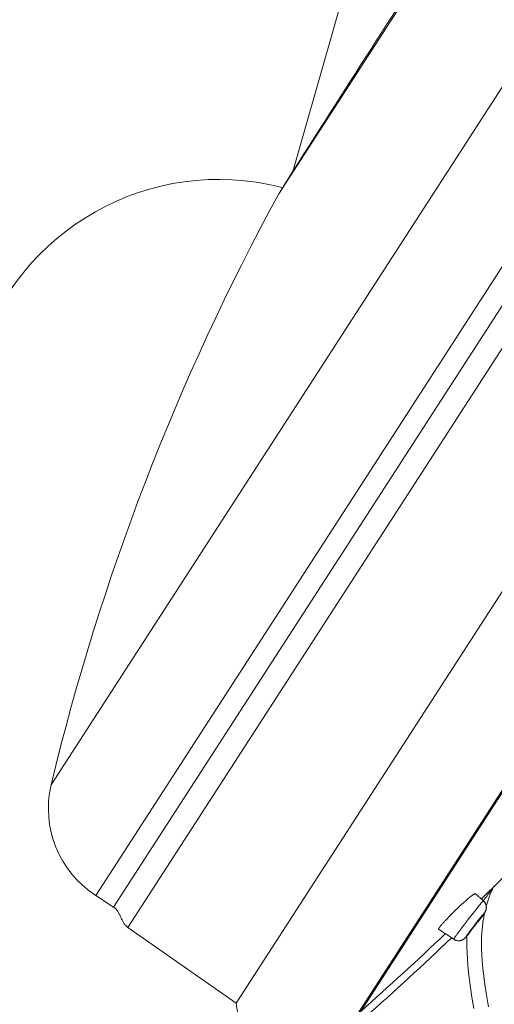
# Model space of a CAD drawing. Units: inches. Extents: x 28 to 905, y -113 to 1174.
# Drawn here: x 820 to 852, y 1067 to 1134 of the extents above; entities that cross this region are included whole.
import ezdxf

# ---------------------------------------------------------------- set-up
doc = ezdxf.new("R2010")
doc.units = ezdxf.units.IN
doc.header["$MEASUREMENT"] = 0
doc.layers.add('Layer 1', color=7, linetype='Continuous')

msp = doc.modelspace()

# ---------------------------------------------------------------- linework, layer by layer
at = {"layer": 'Layer 1', "color": 7, "lineweight": 15}
for points in [[(888.28, 1172.778), (824.724, 1074.546)], [(880.239, 1172.472), (821.708, 1082.006)], [(889.489, 1171.996), (825.932, 1073.764)], [(891.154, 1171.675), (826.908, 1072.376)], [(898.811, 1167.09), (834.229, 1067.271)], [(903.612, 1161.072), (841.685, 1065.358)], [(903.143, 1160.363), (842.427, 1066.522)], [(902.797, 1159.722), (842.613, 1066.701)], [(850.157, 1142.086), (837.096, 1121.899)], [(838.055, 1123.426), (843.482, 1142.422)], [(837.658, 1122.802), (837.642, 1122.776), (837.625, 1122.75), (837.609, 1122.725), (837.593, 1122.699), (837.576, 1122.673), (837.56, 1122.647), (837.544, 1122.622), (837.527, 1122.596), (837.511, 1122.57), (837.495, 1122.544)], [(837.756, 1122.957), (837.746, 1122.941), (837.737, 1122.926), (837.727, 1122.91), (837.717, 1122.895), (837.707, 1122.879), (837.697, 1122.864), (837.687, 1122.848), (837.678, 1122.833), (837.668, 1122.817), (837.658, 1122.802)], [(837.165, 1122.025), (837.096, 1121.899)], [(837.167, 1122.028), (837.167, 1122.028), (837.166, 1122.027), (837.166, 1122.027), (837.166, 1122.027), (837.166, 1122.026), (837.165, 1122.026), (837.165, 1122.026), (837.165, 1122.026), (837.165, 1122.025), (837.165, 1122.025)], [(837.415, 1122.418), (837.39, 1122.379), (837.365, 1122.34), (837.34, 1122.301), (837.315, 1122.262), (837.291, 1122.223), (837.266, 1122.184), (837.241, 1122.145), (837.216, 1122.106), (837.192, 1122.067), (837.167, 1122.028)], [(837.42, 1122.427), (837.42, 1122.426), (837.419, 1122.425), (837.418, 1122.425), (837.418, 1122.424), (837.417, 1122.423), (837.417, 1122.422), (837.416, 1122.421), (837.416, 1122.42), (837.415, 1122.419), (837.415, 1122.418)], [(837.428, 1122.44), (837.428, 1122.439), (837.427, 1122.438), (837.426, 1122.436), (837.425, 1122.435), (837.424, 1122.434), (837.424, 1122.432), (837.422, 1122.431), (837.422, 1122.43), (837.421, 1122.428), (837.42, 1122.427)], [(837.495, 1122.544), (837.488, 1122.534), (837.481, 1122.524), (837.475, 1122.513), (837.468, 1122.503), (837.461, 1122.492), (837.455, 1122.482), (837.448, 1122.471), (837.442, 1122.461), (837.435, 1122.451), (837.428, 1122.44)], [(851.561, 1075.022), (851.562, 1075.024), (851.562, 1075.026), (851.562, 1075.026), (851.56, 1075.024), (851.553, 1075.016), (851.538, 1074.994), (851.529, 1074.982), (851.503, 1074.948), (851.485, 1074.924), (851.465, 1074.901), (851.46, 1074.894), (851.437, 1074.866), (851.402, 1074.82), (851.378, 1074.788), (851.353, 1074.756), (851.29, 1074.674), (851.236, 1074.603), (851.173, 1074.518), (851.109, 1074.434), (851.049, 1074.353), (850.986, 1074.268), (850.923, 1074.184)], [(851.423, 1074.932), (851.403, 1074.913), (851.384, 1074.894), (851.365, 1074.875), (851.345, 1074.856), (851.326, 1074.837), (851.307, 1074.819), (851.288, 1074.8), (851.268, 1074.781), (851.249, 1074.762), (851.229, 1074.743)], [(851.66, 1075.163), (851.661, 1075.165), (851.661, 1075.165), (851.661, 1075.166), (851.659, 1075.165), (851.655, 1075.16), (851.643, 1075.148), (851.641, 1075.145), (851.63, 1075.133), (851.621, 1075.124), (851.607, 1075.11), (851.594, 1075.099), (851.587, 1075.093), (851.57, 1075.077), (851.562, 1075.069), (851.537, 1075.044), (851.512, 1075.019), (851.493, 1075.001), (851.47, 1074.978), (851.446, 1074.955), (851.423, 1074.932)], [(851.558, 1075.015), (851.572, 1075.044), (851.589, 1075.073), (851.609, 1075.101), (851.632, 1075.13), (851.658, 1075.157)], [(851.658, 1075.157), (851.66, 1075.163)], [(825.932, 1073.764), (824.724, 1074.546)], [(849.825, 1074.267), (849.711, 1074.167), (849.594, 1074.063), (849.472, 1073.952), (849.345, 1073.835), (849.212, 1073.709), (849.087, 1073.59), (848.971, 1073.477), (848.836, 1073.345), (848.71, 1073.219), (848.59, 1073.097), (848.476, 1072.979), (848.368, 1072.865)], [(849.131, 1071.903), (849.261, 1072.082), (849.408, 1072.28), (849.58, 1072.507), (849.628, 1072.571), (849.753, 1072.735), (849.93, 1072.965), (850.053, 1073.123), (850.232, 1073.352), (850.344, 1073.493), (850.505, 1073.695), (850.623, 1073.84), (850.651, 1073.875), (850.724, 1073.963), (850.74, 1073.981), (850.807, 1074.061), (850.823, 1074.08), (850.849, 1074.111), (850.869, 1074.131), (850.877, 1074.138), (850.893, 1074.154), (850.909, 1074.171), (850.915, 1074.179), (850.919, 1074.183), (850.922, 1074.184), (850.924, 1074.183), (850.925, 1074.182)], [(850.382, 1074.668), (850.379, 1074.669), (850.375, 1074.67), (850.371, 1074.671), (850.365, 1074.67), (850.363, 1074.669), (850.353, 1074.666), (850.343, 1074.662), (850.332, 1074.657), (850.328, 1074.655), (850.305, 1074.642), (850.281, 1074.628), (850.254, 1074.61), (850.222, 1074.588), (850.212, 1074.581), (850.169, 1074.549), (850.123, 1074.514), (850.071, 1074.473), (850.042, 1074.449), (850.037, 1074.445), (849.983, 1074.401), (849.93, 1074.357), (849.877, 1074.312), (849.825, 1074.267)], [(850.925, 1074.182), (850.381, 1074.668)], [(851.005, 1074.523), (850.983, 1074.502), (850.961, 1074.48), (850.939, 1074.459), (850.917, 1074.437), (850.895, 1074.416), (850.873, 1074.394), (850.851, 1074.373), (850.829, 1074.351), (850.807, 1074.33), (850.785, 1074.308)], [(850.925, 1074.182), (850.943, 1074.165), (850.961, 1074.148), (850.978, 1074.129), (850.994, 1074.109), (851.009, 1074.088), (851.024, 1074.066), (851.038, 1074.044), (851.051, 1074.021), (851.064, 1073.997), (851.072, 1073.978), (851.083, 1073.953), (851.092, 1073.928), (851.101, 1073.903), (851.108, 1073.877), (851.114, 1073.852), (851.118, 1073.826), (851.122, 1073.801), (851.125, 1073.776), (851.126, 1073.751), (851.126, 1073.727), (851.125, 1073.703), (851.123, 1073.678), (851.12, 1073.653), (851.116, 1073.628), (851.111, 1073.602), (851.104, 1073.577), (851.096, 1073.55), (851.087, 1073.524), (851.076, 1073.498), (851.065, 1073.471), (851.052, 1073.444), (851.038, 1073.417), (851.022, 1073.39), (851.005, 1073.363), (851.005, 1073.363)], [(851.229, 1074.743), (851.207, 1074.721), (851.185, 1074.699), (851.162, 1074.677), (851.14, 1074.655), (851.117, 1074.633), (851.095, 1074.611), (851.072, 1074.589), (851.05, 1074.567), (851.028, 1074.545), (851.005, 1074.523)], [(826.824, 1072.443), (826.799, 1072.467), (826.775, 1072.491), (826.751, 1072.518), (826.727, 1072.545), (826.703, 1072.575), (826.68, 1072.607), (826.656, 1072.64), (826.632, 1072.676), (826.608, 1072.715), (826.584, 1072.756), (826.558, 1072.802), (826.532, 1072.852), (826.503, 1072.909), (826.47, 1072.976), (826.428, 1073.066), (826.425, 1073.071), (826.383, 1073.161), (826.351, 1073.228), (826.322, 1073.285), (826.296, 1073.335), (826.27, 1073.379), (826.246, 1073.421), (826.222, 1073.459), (826.199, 1073.494), (826.176, 1073.527), (826.153, 1073.558), (826.129, 1073.587), (826.106, 1073.614), (826.082, 1073.639), (826.058, 1073.663), (826.034, 1073.686), (826.01, 1073.707), (825.984, 1073.727), (825.959, 1073.746), (825.932, 1073.764)], [(848.368, 1072.865), (848.331, 1072.825), (848.294, 1072.785), (848.257, 1072.745), (848.255, 1072.743), (848.218, 1072.703), (848.182, 1072.662), (848.145, 1072.621), (848.109, 1072.579), (848.073, 1072.537), (848.038, 1072.495), (848.004, 1072.452)], [(849.752, 1071.765), (849.781, 1071.808), (849.813, 1071.855), (849.853, 1071.911), (849.89, 1071.961), (849.94, 1072.028), (850.031, 1072.152), (850.123, 1072.275), (850.206, 1072.384), (850.3, 1072.506), (850.393, 1072.628), (850.488, 1072.749), (850.583, 1072.87), (850.679, 1072.99)], [(850.658, 1072.918), (850.636, 1072.884), (850.61, 1072.848), (850.579, 1072.805), (850.537, 1072.749), (850.533, 1072.744), (850.494, 1072.692), (850.435, 1072.614), (850.388, 1072.552), (850.328, 1072.475), (850.286, 1072.421), (850.225, 1072.344), (850.221, 1072.339), (850.176, 1072.282), (850.14, 1072.238), (850.131, 1072.228), (850.107, 1072.199), (850.101, 1072.192), (850.09, 1072.179), (850.082, 1072.17), (850.078, 1072.166), (850.071, 1072.16), (850.066, 1072.153), (850.064, 1072.151), (850.062, 1072.148), (850.06, 1072.147), (850.06, 1072.147), (850.059, 1072.148)], [(850.07, 1072.17), (850.093, 1072.203), (850.118, 1072.24), (850.149, 1072.282), (850.191, 1072.338), (850.196, 1072.344), (850.235, 1072.397), (850.294, 1072.474), (850.342, 1072.536), (850.402, 1072.614), (850.444, 1072.668), (850.504, 1072.744), (850.508, 1072.749), (850.553, 1072.806), (850.59, 1072.85), (850.597, 1072.859), (850.622, 1072.89), (850.628, 1072.896), (850.639, 1072.91), (850.647, 1072.918), (850.651, 1072.921), (850.657, 1072.927), (850.663, 1072.935), (850.665, 1072.937), (850.667, 1072.939), (850.668, 1072.94), (850.669, 1072.94), (850.67, 1072.94)], [(850.67, 1072.94), (850.67, 1072.939), (850.67, 1072.938), (850.67, 1072.937), (850.67, 1072.936), (850.668, 1072.933), (850.667, 1072.932), (850.665, 1072.93), (850.664, 1072.928), (850.663, 1072.926), (850.662, 1072.924), (850.661, 1072.922), (850.659, 1072.92), (850.658, 1072.918)], [(850.679, 1072.99), (850.695, 1073.01), (850.727, 1073.051), (850.76, 1073.092), (850.766, 1073.099), (850.798, 1073.139), (850.832, 1073.18), (850.853, 1073.205), (850.887, 1073.246), (850.919, 1073.284), (850.924, 1073.29), (850.946, 1073.315), (850.959, 1073.33), (850.976, 1073.347), (850.977, 1073.348), (850.988, 1073.36), (850.995, 1073.366), (850.998, 1073.368), (851, 1073.369), (851, 1073.369), (851, 1073.368), (851, 1073.367), (850.999, 1073.362), (850.995, 1073.354), (850.99, 1073.345)], [(851.005, 1073.363), (850.98, 1073.326), (850.954, 1073.287), (850.948, 1073.278), (850.918, 1073.236), (850.888, 1073.194), (850.858, 1073.152), (850.828, 1073.11), (850.797, 1073.069), (850.766, 1073.028), (850.736, 1072.986), (850.705, 1072.945)], [(850.903, 1073.216), (850.901, 1073.213), (850.885, 1073.19), (850.868, 1073.168), (850.854, 1073.148), (850.838, 1073.125), (850.821, 1073.103), (850.805, 1073.08), (850.788, 1073.058), (850.772, 1073.035), (850.755, 1073.013), (850.738, 1072.991)], [(851.262, 1067.021), (851.13, 1067.844), (851.026, 1068.537), (850.951, 1069.094), (850.893, 1069.609), (850.849, 1070.08), (850.82, 1070.52), (850.804, 1070.936), (850.8, 1071.316), (850.808, 1071.694), (850.826, 1072.057), (850.856, 1072.406), (850.896, 1072.741), (850.947, 1073.064)], [(850.977, 1073.323), (850.97, 1073.313), (850.962, 1073.302), (850.962, 1073.301), (850.955, 1073.291), (850.948, 1073.28), (850.94, 1073.269), (850.933, 1073.259), (850.926, 1073.248), (850.918, 1073.237), (850.911, 1073.227), (850.903, 1073.216)], [(850.99, 1073.345), (850.989, 1073.343), (850.988, 1073.341), (850.986, 1073.338), (850.985, 1073.336), (850.983, 1073.334), (850.982, 1073.332), (850.981, 1073.33), (850.979, 1073.327), (850.978, 1073.325), (850.977, 1073.323)], [(834.229, 1067.271), (826.908, 1072.376)], [(847.927, 1072.347), (847.927, 1072.347), (847.922, 1072.339), (847.917, 1072.332), (847.913, 1072.325), (847.908, 1072.317), (847.904, 1072.309), (847.9, 1072.301), (847.897, 1072.291), (847.895, 1072.285), (847.894, 1072.278), (847.894, 1072.273), (847.894, 1072.269), (847.896, 1072.267), (847.898, 1072.264)], [(848.922, 1071.586), (847.899, 1072.264)], [(848.004, 1072.452), (847.996, 1072.442), (847.989, 1072.432), (847.98, 1072.422), (847.98, 1072.421), (847.972, 1072.411), (847.964, 1072.4), (847.957, 1072.39), (847.949, 1072.379), (847.941, 1072.369), (847.934, 1072.358), (847.927, 1072.347)], [(850.059, 1072.148), (850.058, 1072.148), (850.058, 1072.149), (850.058, 1072.15), (850.06, 1072.153), (850.061, 1072.154), (850.062, 1072.155), (850.063, 1072.157), (850.065, 1072.16), (850.066, 1072.162), (850.067, 1072.164), (850.068, 1072.166), (850.069, 1072.168), (850.07, 1072.17)], [(848.922, 1071.586), (848.92, 1071.586), (848.92, 1071.587), (848.919, 1071.589), (848.92, 1071.592), (848.922, 1071.596), (848.925, 1071.601), (848.928, 1071.606), (848.93, 1071.609), (848.936, 1071.617), (848.941, 1071.624), (848.945, 1071.631), (848.948, 1071.638), (848.951, 1071.644), (848.955, 1071.65), (848.959, 1071.657)], [(849.348, 1071.493), (849.324, 1071.49), (849.299, 1071.487), (849.274, 1071.486), (849.248, 1071.486), (849.222, 1071.487), (849.195, 1071.489), (849.169, 1071.493), (849.143, 1071.497), (849.117, 1071.503), (849.111, 1071.504), (849.085, 1071.511), (849.059, 1071.519), (849.035, 1071.528), (849.01, 1071.538), (848.987, 1071.549), (848.964, 1071.56), (848.942, 1071.573), (848.922, 1071.586)], [(848.959, 1071.657), (848.97, 1071.673), (848.981, 1071.691), (848.982, 1071.691), (848.994, 1071.709), (849.005, 1071.725), (849.017, 1071.742), (849.028, 1071.759), (849.04, 1071.776), (849.052, 1071.793), (849.064, 1071.81), (849.076, 1071.827)], [(849.968, 1071.996), (849.942, 1071.962), (849.89, 1071.899), (849.838, 1071.836), (849.803, 1071.795), (849.769, 1071.755), (849.738, 1071.721), (849.721, 1071.702), (849.697, 1071.677), (849.675, 1071.656), (849.653, 1071.637), (849.633, 1071.619), (849.612, 1071.604), (849.591, 1071.589), (849.569, 1071.575), (849.547, 1071.562), (849.523, 1071.549), (849.5, 1071.538), (849.498, 1071.537), (849.473, 1071.527), (849.449, 1071.518), (849.423, 1071.51), (849.398, 1071.503), (849.373, 1071.498), (849.348, 1071.493)], [(850.275, 1066.905), (850.151, 1067.678), (850.052, 1068.332), (849.985, 1068.82), (849.923, 1069.334), (849.876, 1069.807), (849.842, 1070.25), (849.82, 1070.668), (849.809, 1071.066), (849.809, 1071.447), (849.819, 1071.814)]]:
    msp.add_lwpolyline(points, dxfattribs=at)
for points in [[(849.007, 1140.462), (845.223, 1134.649), (841.473, 1128.813), (837.756, 1122.957)], [(837.248, 1122.356), (828.45, 1124.602), (819.44, 1119.538), (816.785, 1110.855)], [(837.354, 1122.328), (837.319, 1122.338), (837.283, 1122.347), (837.248, 1122.356)], [(837.096, 1121.899), (830.231, 1109.338), (825.057, 1095.923), (821.708, 1082.006)], [(821.708, 1082.006), (821.041, 1079.132), (822.247, 1076.148), (824.724, 1074.546)], [(851.657, 1075.157), (851.875, 1075.373), (852.091, 1075.59), (852.308, 1075.807)], [(851.507, 1074.904), (851.349, 1074.554), (851.219, 1074.192), (851.117, 1073.821)], [(851.561, 1075.022), (851.542, 1074.982), (851.524, 1074.943), (851.506, 1074.903)], [(851.66, 1075.163), (851.619, 1075.122), (851.586, 1075.074), (851.561, 1075.022)], [(850.583, 1072.784), (850.624, 1072.838), (850.665, 1072.891), (850.705, 1072.945)], [(851.005, 1073.364), (850.984, 1073.264), (850.965, 1073.164), (850.947, 1073.064)], [(826.824, 1072.443), (826.851, 1072.419), (826.878, 1072.397), (826.908, 1072.376)], [(849.968, 1071.996), (850.003, 1072.039), (850.038, 1072.082), (850.073, 1072.125)], [(842.613, 1066.701), (844.56, 1068.418), (846.474, 1070.172), (848.354, 1071.962)], [(842.94, 1066.329), (844.92, 1068.075), (846.867, 1069.859), (848.778, 1071.681)], [(849.131, 1071.903), (849.112, 1071.878), (849.094, 1071.852), (849.076, 1071.827)], [(834.229, 1067.271), (834.354, 1065.53), (835.579, 1064.064), (837.269, 1063.631)]]:
    msp.add_open_spline(points, degree=3, dxfattribs=at)

doc.saveas('drawing.dxf')
